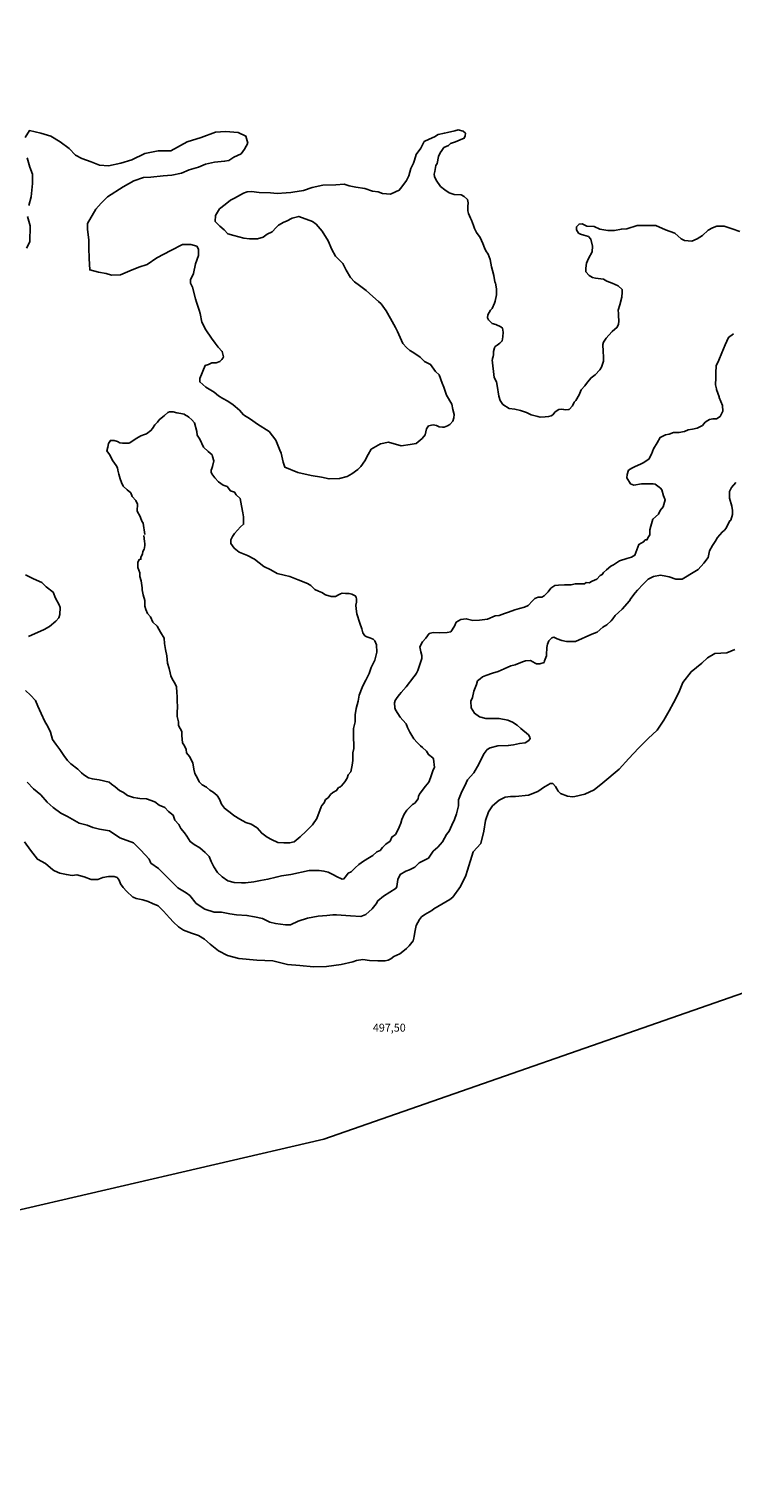
# Model space of a CAD drawing. Extents: x 338200 to 345542, y 6293800 to 6300627.
# Drawn here: x 341042 to 341154, y 6294018 to 6294249 of the extents above; entities that cross this region are included whole.
import ezdxf

# ---------------------------------------------------------------- set-up
doc = ezdxf.new("R2010")
doc.units = 0
doc.header["$MEASUREMENT"] = 0
doc.layers.get('0').update_dxf_attribs({"linetype": 'CONTINUOUS'})

msp = doc.modelspace()

# ---------------------------------------------------------------- linework, layer by layer
at = {"color": 1}
for points in [[(340053.12, 6294927.5), (340855.03, 6294018.07), (341088.86, 6294072.59), (341236.67, 6294124.14), (341420.97, 6294099.63), (341883.3, 6294214.83), (342185.85, 6294297.34), (342236.8, 6294294.99), (342350.02, 6294345.91), (342865.19, 6294481.23), (342977.78, 6294578.2), (343044.45, 6294574.43), (343092.26, 6294564.37), (343382.86, 6294673.29), (343395.04, 6294684.7), (343400.98, 6294687.66)], [(341072.18, 6294190.45), (341071.47, 6294191.02), (341070.18, 6294191.8), (341069.2, 6294192.64), (341069.2, 6294193.21), (341070.03, 6294195.25), (341070.56, 6294195.43), (341071.13, 6294195.66), (341071.79, 6294195.66), (341072.37, 6294195.89), (341072.72, 6294196.2), (341072.85, 6294196.42), (341072.98, 6294196.64), (341072.76, 6294197.48), (341072.13, 6294198.18), (341071.64, 6294198.8), (341071.06, 6294199.59), (341070.16, 6294200.91), (341069.54, 6294202.14), (341069.26, 6294203.51), (341069.08, 6294204), (341068.67, 6294205.28), (341068.54, 6294205.81), (341068.04, 6294207.66), (341067.72, 6294208.28), (341067.72, 6294208.85), (341068.2, 6294209.83), (341068.54, 6294211.38), (341068.98, 6294212.71), (341069.02, 6294213.68), (341068.73, 6294214.15), (341067.77, 6294214.42), (341066.44, 6294214.41), (341064.63, 6294213.47), (341062.38, 6294212.3), (341060.88, 6294211.28), (341059.56, 6294210.82), (341058.1, 6294210.28), (341056.64, 6294209.61), (341055.23, 6294209.6), (341054.34, 6294209.86), (341053.14, 6294210.07), (341051.77, 6294210.41), (341051.67, 6294212.22), (341051.61, 6294213.9), (341051.6, 6294215.14), (341051.41, 6294216.86), (341051.41, 6294217.75), (341052.75, 6294220.06), (341053.58, 6294220.99), (341054.59, 6294222.02), (341057.08, 6294223.58), (341058.76, 6294224.52), (341060.3, 6294225.07), (341061.46, 6294225.12), (341063.4, 6294225.31), (341064.77, 6294225.45), (341066.32, 6294225.77), (341067.52, 6294226.27), (341068.97, 6294226.68), (341070.12, 6294227.17), (341071.54, 6294227.49), (341073.13, 6294227.64), (341073.79, 6294227.78), (341074.59, 6294228.27), (341075.74, 6294228.81), (341076.31, 6294229.56), (341076.79, 6294230.49), (341076.51, 6294231.6), (341075.27, 6294232.21), (341073.28, 6294232.37), (341071.68, 6294232.27), (341069.43, 6294231.41), (341067.22, 6294230.73), (341064.62, 6294229.3), (341062.62, 6294229.28), (341060.5, 6294228.87), (341058.43, 6294227.88), (341056.7, 6294227.34), (341054.71, 6294226.93), (341053.29, 6294227), (341052.01, 6294227.57), (341050.5, 6294228.09), (341049.49, 6294228.6), (341048.49, 6294229.66), (341047.07, 6294230.71), (341045.6, 6294231.59), (341044, 6294232.11), (341042.19, 6294232.49), (341041.53, 6294231.42)], [(341115.56, 6294201.91), (341114.94, 6294202.48), (341114.8, 6294202.83), (341114.83, 6294203.31), (341115.06, 6294203.67), (341115.28, 6294204.03), (341115.54, 6294204.3), (341115.89, 6294205.14), (341116.02, 6294205.45), (341116.24, 6294206.47), (341116.23, 6294207.4), (341116.05, 6294208.28), (341115.96, 6294208.5), (341115.82, 6294209.52), (341115.59, 6294210.31), (341115.45, 6294210.89), (341115.23, 6294212.08), (341114.9, 6294212.89), (341114.51, 6294213.44), (341114.32, 6294213.93), (341114.06, 6294214.59), (341113.61, 6294215.56), (341113.03, 6294216.35), (341112.89, 6294216.66), (341112.76, 6294216.97), (341112.58, 6294217.45), (341112.26, 6294218.29), (341112.08, 6294218.6), (341111.77, 6294219.33), (341111.67, 6294219.79), (341111.67, 6294220.45), (341111.73, 6294221.02), (341111.62, 6294221.56), (341111.11, 6294222.04), (341110.64, 6294222.3), (341109.53, 6294222.39), (341108.73, 6294222.64), (341108.02, 6294223.08), (341107.35, 6294223.65), (341106.64, 6294224.66), (341106.37, 6294225.23), (341106.36, 6294225.59), (341106.45, 6294226.03), (341106.62, 6294226.96), (341106.8, 6294227.27), (341107.05, 6294228.38), (341107.27, 6294228.95), (341107.56, 6294229.36), (341107.89, 6294229.8), (341108.64, 6294230.16), (341108.94, 6294230.47), (341109.74, 6294230.74), (341110.45, 6294231.01), (341111.11, 6294231.28), (341111.28, 6294231.68), (341111.33, 6294232.08), (341110.92, 6294232.43), (341110.17, 6294232.6), (341109.6, 6294232.46), (341108.45, 6294232.19), (341107.96, 6294232.1), (341106.99, 6294231.87), (341106.37, 6294231.51), (341105.57, 6294231.15), (341104.78, 6294230.75), (341104.21, 6294229.71), (341103.51, 6294228.7), (341103.2, 6294227.82), (341103.07, 6294227.33), (341102.64, 6294226.49), (341102.33, 6294225.34), (341101.94, 6294224.58), (341101.24, 6294223.56), (341100.8, 6294223.07), (341100.23, 6294222.8), (341099.43, 6294222.44), (341098.15, 6294222.52), (341097.48, 6294222.78), (341096.59, 6294222.91), (341095.35, 6294223.29), (341093.93, 6294223.55), (341092.87, 6294223.76), (341092.07, 6294224.02), (341090.74, 6294223.92), (341088.7, 6294223.86), (341087.02, 6294223.45), (341085.65, 6294223), (341083.93, 6294222.72), (341083.63, 6294222.69), (341082.91, 6294222.63), (341081.45, 6294222.53), (341080.43, 6294222.61), (341078.61, 6294222.68), (341077.37, 6294222.85), (341076.71, 6294222.77), (341076.13, 6294222.58), (341074.68, 6294221.77), (341074.06, 6294221.45), (341073.22, 6294220.79), (341072.3, 6294220.07), (341071.68, 6294219.01), (341071.64, 6294218.08), (341072.4, 6294217.33), (341073.07, 6294216.76), (341073.65, 6294216.15), (341074.58, 6294215.84), (341076.18, 6294215.46), (341077.07, 6294215.33), (341078.35, 6294215.34), (341079.23, 6294215.61), (341079.9, 6294216.06), (341080.65, 6294216.42), (341081.31, 6294217.13), (341081.7, 6294217.49), (341082.5, 6294217.98), (341082.94, 6294218.16), (341083.82, 6294218.61), (341084.88, 6294218.88), (341087.06, 6294218.1), (341087.64, 6294217.67), (341088.57, 6294216.57), (341089.56, 6294215.03), (341090.14, 6294213.66), (341090.71, 6294212.59), (341091.31, 6294212.03), (341091.89, 6294211.42), (341092.42, 6294210.36), (341093.1, 6294209.22), (341093.72, 6294208.51), (341094.52, 6294207.95), (341095.59, 6294207.16), (341096.62, 6294206.19), (341097.51, 6294205.4), (341097.95, 6294205.01), (341098.76, 6294203.91), (341099.43, 6294202.68), (341100.19, 6294201.27), (341100.55, 6294200.65), (341100.96, 6294199.68), (341101.36, 6294198.75), (341101.94, 6294198.1), (341102.48, 6294197.61), (341102.97, 6294197.35), (341104.12, 6294196.56), (341104.79, 6294195.91), (341105.77, 6294195.43), (341106.57, 6294194.28), (341107.11, 6294193.76), (341107.6, 6294192.43), (341107.87, 6294191.82), (341108.28, 6294190.54), (341109.13, 6294189.13), (341109.32, 6294188.25), (341109.52, 6294187.49), (341109.46, 6294186.96), (341109.28, 6294186.43), (341108.8, 6294185.9), (341108.45, 6294185.67), (341107.92, 6294185.45), (341107.64, 6294185.48), (341107.16, 6294185.53), (341106.69, 6294185.73), (341106.21, 6294185.83), (341105.47, 6294185.71), (341105.13, 6294185.21), (341104.91, 6294184.28), (341104.44, 6294183.66), (341103.51, 6294182.9), (341102.53, 6294182.71), (341101.12, 6294182.53), (341099.12, 6294183.09), (341097.84, 6294182.85), (341096.38, 6294181.96), (341095.9, 6294181.16), (341095.33, 6294180.14), (341094.71, 6294179.21), (341094.22, 6294178.76), (341093.3, 6294178.09), (341092.58, 6294177.66), (341091.32, 6294177.32), (341089.68, 6294177.27), (341088.48, 6294177.57), (341086.84, 6294177.82), (341084.75, 6294178.29), (341082.67, 6294179.12), (341082.4, 6294179.91), (341082.12, 6294181.37), (341081.9, 6294181.85), (341081.27, 6294183.4), (341080.19, 6294184.8), (341078.37, 6294185.94), (341077.26, 6294186.73), (341076.12, 6294187.43), (341075.48, 6294188.17), (341074.5, 6294189.01), (341073.65, 6294189.62), (341072.85, 6294190.01), (341072.18, 6294190.45)], [(341041.82, 6294228.2), (341042.27, 6294226.7), (341042.67, 6294225.6), (341042.68, 6294224.09), (341042.48, 6294221.97), (341042.09, 6294220.64)], [(341041.92, 6294218.87), (341042.33, 6294217.42), (341042.26, 6294214.85), (341041.73, 6294213.83)], [(341154.76, 6294216.49), (341153.56, 6294216.92), (341152.31, 6294217.35), (341151.12, 6294217.34), (341150.45, 6294217.07), (341149.75, 6294216.71), (341148.87, 6294215.87), (341148.03, 6294215.33), (341147.15, 6294214.97), (341145.99, 6294215.09), (341145.46, 6294215.35), (341144.48, 6294216.23), (341143.01, 6294216.75), (341141.46, 6294217.45), (341139.69, 6294217.43), (341138.49, 6294217.43), (341136.9, 6294216.93), (341136.01, 6294216.88), (341134.91, 6294216.67), (341133.88, 6294216.64), (341132.62, 6294216.89), (341131.71, 6294217.29), (341130.52, 6294217.32), (341129.81, 6294217.71), (341129.32, 6294217.67), (341128.92, 6294217.22), (341128.88, 6294216.78), (341129.2, 6294216.25), (341129.51, 6294216.08), (341130.04, 6294215.9), (341130.8, 6294215.68), (341131.19, 6294215.29), (341131.43, 6294214.19), (341131.39, 6294213.26), (341130.82, 6294212.19), (341130.47, 6294211.48), (341130.38, 6294210.69), (341130.39, 6294210.11), (341130.88, 6294209.54), (341131.46, 6294209.19), (341131.9, 6294209.11), (341133.19, 6294208.94), (341133.72, 6294208.63), (341134.56, 6294208.29), (341135.5, 6294207.9), (341136.12, 6294207.28), (341136.12, 6294206.88), (341136.09, 6294206.09), (341135.78, 6294204.89), (341135.52, 6294204.01), (341135.53, 6294203.47), (341135.57, 6294203.17), (341135.62, 6294202.28), (341135.56, 6294201.79), (341135.36, 6294201.31), (341134.53, 6294200.64), (341134.04, 6294200.06), (341133.6, 6294199.61), (341133.17, 6294198.95), (341133.08, 6294198.59), (341133.13, 6294197.49), (341133.18, 6294196.6), (341133.19, 6294195.94), (341132.84, 6294195.01), (341132.58, 6294194.56), (341131.87, 6294193.76), (341131.21, 6294193.32), (341130.64, 6294192.6), (341130.2, 6294192.03), (341129.65, 6294191.41), (341129.32, 6294190.6), (341128.8, 6294189.72), (341128.53, 6294189.41), (341128.26, 6294188.83), (341127.74, 6294188.29), (341127.61, 6294188.25), (341127.08, 6294188.24), (341126.86, 6294188.29), (341126.54, 6294188.33), (341126.11, 6294188.28), (341125.53, 6294187.88), (341125.14, 6294187.43), (341124.9, 6294187.26), (341124.47, 6294187.16), (341123.94, 6294187.12), (341123.15, 6294187.07), (341122.75, 6294187.14), (341121.73, 6294187.45), (341120.97, 6294187.8), (341120.04, 6294188.1), (341119.11, 6294188.32), (341118.22, 6294188.44), (341117.21, 6294189.07), (341116.82, 6294189.71), (341116.57, 6294190.38), (341116.33, 6294192.06), (341116.24, 6294192.67), (341115.84, 6294193.34), (341115.55, 6294196.16), (341115.6, 6294196.21), (341115.6, 6294196.34), (341115.68, 6294196.69), (341115.73, 6294196.92), (341115.72, 6294197.23), (341115.72, 6294197.49), (341115.9, 6294198.07), (341116.03, 6294198.24), (341116.34, 6294198.47), (341116.73, 6294198.78), (341117.13, 6294199.14), (341117.25, 6294199.82), (341117.3, 6294200.51), (341117.16, 6294201.18), (341116.89, 6294201.39), (341116.09, 6294201.74), (341115.56, 6294201.91)], [(341139.06, 6294179.62), (341139.45, 6294179.8), (341140.34, 6294180.42), (341140.77, 6294181.18), (341141.12, 6294182.02), (341141.69, 6294183), (341142.17, 6294183.85), (341143.01, 6294184.25), (341143.59, 6294184.34), (341144.25, 6294184.61), (341145.14, 6294184.62), (341146.02, 6294184.8), (341146.59, 6294185.07), (341147.3, 6294185.17), (341148.01, 6294185.34), (341148.85, 6294185.75), (341149.27, 6294186.24), (341149.69, 6294186.55), (341149.95, 6294186.69), (341150.48, 6294186.78), (341151.06, 6294186.79), (341151.67, 6294187.19), (341151.85, 6294187.46), (341152.07, 6294187.99), (341152.06, 6294188.92), (341151.52, 6294190.19), (341151.52, 6294190.28), (341151.11, 6294191.43), (341151.07, 6294191.56), (341150.93, 6294192.18), (341150.97, 6294193.29), (341150.96, 6294194.08), (341151.04, 6294195.19), (341151.44, 6294196.12), (341151.92, 6294197.27), (341152.44, 6294198.51), (341153.01, 6294199.71), (341153.8, 6294200.29)], [(341067.24, 6294187.22), (341066.96, 6294187.4), (341066.71, 6294187.53), (341066.18, 6294187.66), (341065.56, 6294187.75), (341064.98, 6294187.92), (341064.4, 6294187.91), (341064.14, 6294187.82), (341063.61, 6294187.33), (341063.35, 6294187.11), (341062.77, 6294186.62), (341062.51, 6294186.26), (341062.07, 6294185.82), (341061.72, 6294185.24), (341061.46, 6294184.93), (341060.76, 6294184.43), (341060.44, 6294184.3), (341059.87, 6294184.12), (341059.6, 6294183.94), (341059.14, 6294183.65), (341058.1, 6294183), (341057.93, 6294182.91), (341057.66, 6294182.91), (341057, 6294182.91), (341056.55, 6294182.99), (341056.15, 6294183.21), (341055.62, 6294183.38), (341055.05, 6294183.38), (341054.74, 6294182.89), (341054.61, 6294182.31), (341054.48, 6294181.74), (341054.88, 6294181.12), (341055.42, 6294180.15), (341055.96, 6294179.41), (341056.14, 6294179.01), (341056.23, 6294178.66), (341056.35, 6294178.03), (341056.59, 6294177.29), (341056.77, 6294176.71), (341057.04, 6294176.14), (341057.71, 6294175.53), (341058.25, 6294175.05), (341058.51, 6294174.47), (341059.05, 6294173.86), (341059.32, 6294173.24), (341059.28, 6294172.18), (341059.33, 6294172.05), (341059.69, 6294171.39), (341059.78, 6294171.17), (341060, 6294170.59), (341060.23, 6294170.24), (341060.5, 6294168.47)], [(341060.33, 6294168.3), (341060.42, 6294167.32), (341060.47, 6294167.01), (341060.47, 6294166.75), (341060.43, 6294166.35), (341060.39, 6294166.13), (341060.17, 6294165.77), (341060.13, 6294165.38), (341059.86, 6294164.8), (341059.87, 6294164.53), (341059.6, 6294164.49), (341059.38, 6294164), (341059.39, 6294163.47), (341059.39, 6294163.2), (341059.7, 6294162.37), (341059.71, 6294161.79), (341059.89, 6294161.13), (341060.07, 6294159.98), (341060.07, 6294159.67), (341060.21, 6294158.88), (341060.48, 6294157.99), (341060.49, 6294157.11), (341060.63, 6294156.58), (341060.94, 6294155.92), (341061.39, 6294155.39), (341061.75, 6294154.55), (341062.42, 6294153.9), (341063, 6294152.97), (341063.58, 6294152), (341063.59, 6294151.16), (341063.77, 6294150.24), (341064, 6294149.22), (341064.09, 6294148.07), (341064.37, 6294147.23), (341064.49, 6294146.52), (341064.59, 6294146.04), (341064.86, 6294145.47), (341065.27, 6294144.9), (341065.49, 6294144.32), (341065.57, 6294143.39), (341065.64, 6294142.78), (341065.64, 6294142.25), (341065.65, 6294140.96), (341065.61, 6294140.39), (341065.61, 6294139.59), (341065.84, 6294138.75), (341065.84, 6294138.18), (341066.34, 6294137.21), (341066.34, 6294136.59), (341066.44, 6294135.44), (341066.79, 6294134.96), (341067.02, 6294134.38), (341067.11, 6294133.81), (341067.56, 6294133.24), (341068.1, 6294132.27), (341068.28, 6294131.25), (341068.42, 6294130.55), (341068.82, 6294129.8), (341069.09, 6294129.23), (341069.58, 6294128.74), (341070.25, 6294128.39), (341070.78, 6294127.91), (341071.32, 6294127.61), (341071.94, 6294127.08), (341072.33, 6294126.5), (341072.66, 6294125.67), (341073.11, 6294125.05), (341074.26, 6294124.18), (341074.58, 6294123.92), (341075.55, 6294123.3), (341076.49, 6294122.78), (341077.33, 6294122.52), (341078.27, 6294121.95), (341079.02, 6294121.07), (341079.87, 6294120.46), (341080.58, 6294120.07), (341081.56, 6294119.59), (341082.53, 6294119.55), (341083.42, 6294119.56), (341084.17, 6294119.74), (341085.1, 6294120.5), (341086.06, 6294121.43), (341087.08, 6294122.41), (341087.73, 6294123.44), (341088.43, 6294125.25), (341088.56, 6294125.48), (341088.91, 6294125.92), (341089.13, 6294126.41), (341089.57, 6294126.72), (341089.92, 6294127.21), (341090.28, 6294127.52), (341090.89, 6294127.84), (341091.2, 6294128.33), (341091.42, 6294128.37), (341091.64, 6294128.59), (341092.17, 6294129.26), (341092.56, 6294129.8), (341092.74, 6294130.33), (341093.13, 6294130.82), (341093.35, 6294131.88), (341093.43, 6294132.63), (341093.47, 6294133.83), (341093.6, 6294134.53), (341093.59, 6294135.29), (341093.54, 6294135.99), (341093.58, 6294136.75), (341093.58, 6294137.67), (341093.83, 6294138.74), (341093.83, 6294139.84), (341094, 6294140.86), (341094.28, 6294142.02), (341094.47, 6294142.99), (341094.95, 6294144.19), (341095.21, 6294144.76), (341095.52, 6294145.38), (341096.04, 6294146.4), (341096.35, 6294147.38), (341096.52, 6294147.69), (341096.96, 6294148.53), (341097.26, 6294149.82), (341097.21, 6294150.97), (341096.95, 6294151.58), (341096.65, 6294151.87), (341096.14, 6294152.07), (341095.69, 6294152.24), (341095.38, 6294152.37), (341095.02, 6294152.85), (341094.89, 6294153.52), (341094.57, 6294154.4), (341094.07, 6294155.85), (341093.98, 6294156.65), (341093.93, 6294157.27), (341094.06, 6294157.75), (341094.06, 6294158.18), (341093.96, 6294158.51), (341093.83, 6294158.73), (341093.3, 6294158.99), (341092.86, 6294159.12), (341092.28, 6294159.11), (341091.75, 6294159.15), (341091.48, 6294159.06), (341091.17, 6294158.88), (341090.73, 6294158.61), (341090.25, 6294158.61), (341090.02, 6294158.61), (341089.14, 6294158.87), (341088.56, 6294159.26), (341088.03, 6294159.48), (341087.45, 6294159.74), (341086.78, 6294160.35), (341086.29, 6294160.66), (341084.78, 6294161.27), (341083.45, 6294161.79), (341082.56, 6294162), (341081.45, 6294162.26), (341080.47, 6294162.83), (341079.36, 6294163.4), (341077.85, 6294164.53), (341076.78, 6294165.1), (341075.45, 6294165.67), (341074.65, 6294166.28), (341074.11, 6294167.03), (341074.11, 6294167.42), (341074.11, 6294167.6), (341074.41, 6294168.13), (341074.68, 6294168.62), (341075.16, 6294169.16), (341075.64, 6294169.65), (341076.13, 6294170.09), (341076.12, 6294170.62), (341076.12, 6294171.24), (341076.03, 6294171.9), (341075.8, 6294173.01), (341075.61, 6294174.16), (341074.99, 6294174.73), (341074.72, 6294175.17), (341074.06, 6294175.38), (341073.52, 6294176.04), (341072.9, 6294176.3), (341072.14, 6294176.83), (341071.61, 6294177.44), (341071.11, 6294178.06), (341070.98, 6294178.32), (341070.98, 6294178.68), (341071.11, 6294178.94), (341071.19, 6294179.21), (341071.41, 6294180.14), (341071.23, 6294180.8), (341071.14, 6294181.07), (341070.51, 6294181.59), (341069.8, 6294182.29), (341069.22, 6294183.57), (341068.81, 6294184.19), (341068.72, 6294184.76), (341068.36, 6294186.17), (341067.96, 6294186.66), (341067.47, 6294187.05), (341067.24, 6294187.22)], [(341047.04, 6294134.37), (341047.63, 6294133.4), (341048.25, 6294132.61), (341048.79, 6294132.08), (341049.9, 6294131.25), (341050.48, 6294130.68), (341050.83, 6294130.32), (341051.55, 6294129.88), (341052.18, 6294129.7), (341052.52, 6294129.64), (341053.25, 6294129.55), (341054.83, 6294129.17), (341055.19, 6294128.86), (341055.81, 6294128.42), (341056.48, 6294127.85), (341057.1, 6294127.55), (341057.72, 6294127.06), (341058.7, 6294126.76), (341059.36, 6294126.63), (341059.72, 6294126.59), (341060.78, 6294126.56), (341062.07, 6294126.08), (341062.74, 6294125.51), (341063.67, 6294125.16), (341064.25, 6294124.55), (341064.96, 6294123.93), (341065.23, 6294123.18), (341065.9, 6294122.48), (341066.22, 6294121.86), (341066.8, 6294121.16), (341067.16, 6294120.63), (341067.69, 6294119.75), (341068.32, 6294119.31), (341069.21, 6294118.75), (341070.05, 6294118.04), (341070.68, 6294117.39), (341071.01, 6294116.59), (341071.4, 6294115.76), (341072.02, 6294114.88), (341072.74, 6294114.17), (341073.63, 6294113.56), (341074.65, 6294113.3), (341075.8, 6294113.22), (341076.42, 6294113.22), (341077.75, 6294113.37), (341078.83, 6294113.59), (341080, 6294113.78), (341081.3, 6294114.13), (341082.13, 6294114.33), (341083.63, 6294114.56), (341086.51, 6294115.16), (341088.14, 6294115.17), (341088.88, 6294115.08), (341089.57, 6294114.9), (341090.4, 6294114.49), (341090.85, 6294114.22), (341091.74, 6294113.78), (341092.05, 6294113.83), (341092.45, 6294114.4), (341092.73, 6294114.74), (341093.2, 6294114.94), (341093.81, 6294115.61), (341094.43, 6294116.14), (341095.13, 6294116.68), (341096.1, 6294117.22), (341096.63, 6294117.53), (341097.25, 6294118.15), (341097.78, 6294118.34), (341098.13, 6294118.82), (341098.7, 6294119.36), (341099.36, 6294119.81), (341099.63, 6294120.47), (341100.2, 6294120.87), (341100.51, 6294121.45), (341100.77, 6294122.03), (341101.07, 6294122.69), (341101.2, 6294123.27), (341101.6, 6294124.11), (341101.99, 6294124.73), (341102.43, 6294125.14), (341102.91, 6294125.63), (341103.27, 6294125.85), (341103.79, 6294126.52), (341103.88, 6294126.96), (341104.01, 6294127.27), (341104.45, 6294127.85), (341104.98, 6294128.56), (341105.5, 6294129.18), (341105.77, 6294129.85), (341106.2, 6294131.13), (341106.37, 6294131.53), (341106.23, 6294132.86), (341106.14, 6294133.03), (341105.43, 6294133.56), (341105.12, 6294134.09), (341104.49, 6294134.7), (341104.18, 6294134.97), (341103.65, 6294135.49), (341103.11, 6294136.06), (341102.48, 6294137.11), (341102.12, 6294137.83), (341101.9, 6294138.44), (341101.36, 6294139.01), (341100.96, 6294139.5), (341100.24, 6294140.64), (341100.11, 6294140.95), (341100.06, 6294141.75), (341100.16, 6294142.13), (341100.5, 6294142.63), (341100.85, 6294143.08), (341101.11, 6294143.39), (341101.9, 6294144.32), (341103.13, 6294145.88), (341103.33, 6294146.14), (341103.53, 6294146.46), (341103.75, 6294146.9), (341104.05, 6294147.83), (341104.4, 6294148.77), (341104.39, 6294149.25), (341104.21, 6294149.87), (341104.08, 6294150.62), (341104.51, 6294151.42), (341105.04, 6294152), (341105.57, 6294152.75), (341106.19, 6294152.94), (341107.25, 6294152.85), (341108.4, 6294152.91), (341108.98, 6294153.04), (341109.55, 6294153.93), (341109.81, 6294154.55), (341110.55, 6294154.98), (341111.44, 6294155.1), (341112.46, 6294154.84), (341113.53, 6294154.85), (341114.77, 6294155.03), (341116, 6294155.57), (341116.67, 6294155.62), (341117.51, 6294155.94), (341118.13, 6294156.16), (341119.1, 6294156.52), (341119.89, 6294156.71), (341120.65, 6294156.93), (341121.26, 6294157.22), (341121.92, 6294157.96), (341122.29, 6294158.33), (341122.85, 6294158.54), (341123.43, 6294158.5), (341123.79, 6294158.75), (341124.39, 6294159.35), (341124.85, 6294159.94), (341125.46, 6294160.37), (341126.07, 6294160.42), (341127, 6294160.47), (341128.06, 6294160.48), (341128.68, 6294160.62), (341129.53, 6294160.62), (341130.19, 6294160.63), (341130.45, 6294160.85), (341130.9, 6294160.81), (341131.38, 6294161.04), (341132.13, 6294161.35), (341132.66, 6294161.93), (341132.97, 6294162.11), (341133.19, 6294162.42), (341133.67, 6294162.87), (341134.34, 6294163.45), (341134.78, 6294163.67), (341135.7, 6294164.3), (341136.9, 6294164.66), (341137.6, 6294164.88), (341138.13, 6294165.15), (341138.79, 6294166.88), (341139.54, 6294167.29), (341139.8, 6294167.6), (341140.07, 6294167.6), (341140.33, 6294168.09), (341140.5, 6294168.4), (341140.5, 6294169.2), (341140.67, 6294169.77), (341141.02, 6294170.88), (341141.9, 6294171.68), (341142.16, 6294172.26), (341142.65, 6294172.84), (341142.94, 6294173.95), (341142.71, 6294174.61), (341142.44, 6294175.54), (341142.22, 6294175.8), (341141.34, 6294176.45), (341141.03, 6294176.5), (341139.21, 6294176.48), (341137.97, 6294176.3), (341137.44, 6294176.51), (341136.9, 6294177.44), (341136.94, 6294177.97), (341137.16, 6294178.63), (341137.69, 6294178.95), (341138.22, 6294179.26), (341139.06, 6294179.62)], [(341094.7, 6294107.88), (341095.5, 6294108.19), (341096.51, 6294109.11), (341097.13, 6294109.88), (341097.42, 6294110.38), (341098.32, 6294111.13), (341099.33, 6294111.76), (341100.3, 6294112.38), (341100.45, 6294112.63), (341100.6, 6294113.76), (341100.95, 6294114.55), (341101.83, 6294115.09), (341102.45, 6294115.27), (341103.29, 6294115.72), (341103.95, 6294116.39), (341105.42, 6294117.11), (341106.2, 6294118.22), (341106.9, 6294118.89), (341107.65, 6294119.73), (341108.31, 6294120.89), (341108.7, 6294121.42), (341109.14, 6294122.35), (341109.58, 6294123.24), (341109.88, 6294124.17), (341110.18, 6294125.41), (341110.22, 6294126.39), (341110.74, 6294127.72), (341111.22, 6294128.6), (341111.62, 6294129.54), (341112.63, 6294130.65), (341113.43, 6294132.03), (341113.76, 6294132.74), (341114.25, 6294133.71), (341114.75, 6294134.36), (341115.21, 6294134.65), (341116.45, 6294134.92), (341118.09, 6294134.98), (341118.9, 6294135.12), (341119.86, 6294135.3), (341120.75, 6294135.41), (341121.36, 6294135.8), (341121.54, 6294136.11), (341121.49, 6294136.33), (341121.27, 6294136.68), (341120.07, 6294137.69), (341119.48, 6294138.21), (341118.77, 6294138.7), (341118.03, 6294139.03), (341116.64, 6294139.26), (341115.4, 6294139.29), (341114.52, 6294139.29), (341113.54, 6294139.55), (341112.74, 6294140.11), (341112.2, 6294140.95), (341112.15, 6294142.01), (341112.41, 6294142.59), (341112.63, 6294143.61), (341113.06, 6294144.67), (341113.19, 6294145.25), (341113.63, 6294145.56), (341113.99, 6294145.87), (341114.52, 6294146.1), (341115.58, 6294146.46), (341116.46, 6294146.73), (341117.43, 6294147.14), (341118.49, 6294147.63), (341119.16, 6294147.77), (341120.35, 6294148.26), (341120.84, 6294148.4), (341121.59, 6294148.45), (341122.34, 6294148.06), (341122.57, 6294147.97), (341123.1, 6294147.93), (341123.76, 6294148.16), (341123.85, 6294148.42), (341124.15, 6294149.22), (341124.15, 6294149.62), (341124.19, 6294150.28), (341124.22, 6294150.56), (341124.31, 6294151.05), (341124.49, 6294151.61), (341124.99, 6294152.06), (341125.33, 6294152.15), (341125.82, 6294151.93), (341126.57, 6294151.63), (341127.33, 6294151.5), (341128.74, 6294151.51), (341131.35, 6294152.63), (341132.15, 6294152.95), (341133.07, 6294153.75), (341133.73, 6294154.11), (341134.39, 6294154.74), (341134.66, 6294155.09), (341135.05, 6294155.62), (341135.54, 6294156.11), (341136.15, 6294156.6), (341137.3, 6294157.94), (341137.53, 6294158.29), (341138.17, 6294159.23), (341138.57, 6294159.63), (341139.45, 6294160.56), (341140.24, 6294161.37), (341141.08, 6294161.81), (341142.23, 6294162), (341143.07, 6294161.83), (341143.61, 6294161.75), (341144.63, 6294161.35), (341145.65, 6294161.36), (341147.63, 6294162.61), (341148.16, 6294162.93), (341149.09, 6294163.91), (341149.74, 6294164.8), (341150, 6294165.86), (341150.44, 6294166.7), (341150.88, 6294167.33), (341151.23, 6294167.99), (341151.98, 6294168.84), (341152.37, 6294169.15), (341152.64, 6294169.46), (341153.16, 6294170.57), (341153.38, 6294170.75), (341153.64, 6294171.64), (341153.64, 6294172.26), (341153.5, 6294172.92), (341153.14, 6294174.2), (341153.13, 6294175.26), (341153.48, 6294175.88), (341154.14, 6294176.68)], [(341041.59, 6294162.06), (341042.83, 6294161.45), (341044.17, 6294160.84), (341044.88, 6294160.18), (341045.99, 6294159.3), (341046.35, 6294158.38), (341046.89, 6294157.32), (341047.07, 6294156.88), (341047.04, 6294155.77), (341046.86, 6294155.24), (341046.38, 6294154.71), (341045.41, 6294153.86), (341044.53, 6294153.37), (341042.05, 6294152.29)], [(341154.01, 6294150.23), (341152.73, 6294149.69), (341150.82, 6294149.59), (341149.67, 6294148.88), (341148.75, 6294148.07), (341147.07, 6294146.69), (341145.76, 6294145), (341145.1, 6294143.4), (341144.27, 6294141.76), (341143.57, 6294140.52), (341142.74, 6294139.01), (341141.69, 6294137.41), (341140.23, 6294136.11), (341138.74, 6294134.56), (341137.2, 6294132.95), (341135.66, 6294131.22), (341133.06, 6294129.07), (341131.69, 6294127.96), (341130.24, 6294127.28), (341128.64, 6294126.92), (341128.25, 6294126.87), (341127.49, 6294126.95), (341126.38, 6294127.39), (341125.98, 6294127.78), (341125.58, 6294128.49), (341125.13, 6294128.97), (341124.73, 6294128.97), (341124.42, 6294128.75), (341123.81, 6294128.43), (341122.75, 6294127.72), (341121.29, 6294127.13), (341119.22, 6294126.91), (341118.45, 6294126.93), (341117.61, 6294126.79), (341116.64, 6294126.31), (341115.58, 6294125.42), (341114.93, 6294124.47), (341114.49, 6294123.1), (341114.19, 6294121.42), (341113.72, 6294119.47), (341112.53, 6294118.13), (341111.62, 6294115.25), (341111.36, 6294114.41), (341110.49, 6294112.63), (341109.3, 6294110.94), (341108.82, 6294110.59), (341106.3, 6294109.11), (341105.95, 6294108.84), (341104.85, 6294108.21), (341104.36, 6294107.81), (341104.01, 6294107.41), (341103.49, 6294106.44), (341103.31, 6294105.64), (341103.19, 6294104.75), (341103.14, 6294104.47), (341102.99, 6294104.05), (341102.4, 6294103.24), (341101.96, 6294102.8), (341101.66, 6294102.53), (341100.9, 6294101.95), (341099.93, 6294101.55), (341099.49, 6294101.19), (341099.03, 6294100.97), (341098.56, 6294100.87), (341097.41, 6294100.86), (341096.12, 6294100.9), (341095.06, 6294101.07), (341094.04, 6294100.93), (341093.46, 6294100.68), (341091.61, 6294100.29), (341089.26, 6294099.96), (341087.23, 6294099.91), (341085.06, 6294100.11), (341083.11, 6294100.27), (341080.75, 6294100.83), (341078.23, 6294100.95), (341075.41, 6294101.2), (341073.57, 6294101.71), (341072.19, 6294102.45), (341070.86, 6294103.5), (341069.97, 6294104.29), (341068.99, 6294104.86), (341067.88, 6294105.25), (341066.63, 6294105.73), (341065.83, 6294106.25), (341065.03, 6294107), (341064.41, 6294107.66), (341063.47, 6294108.71), (341062.58, 6294109.59), (341061.69, 6294109.94)], [(341041.58, 6294143.71), (341042.38, 6294143), (341043.14, 6294142.13), (341043.52, 6294141.22), (341044.04, 6294140.05), (341044.62, 6294138.82), (341045.14, 6294138.03), (341045.52, 6294137.12), (341045.88, 6294135.95), (341046.37, 6294135.21), (341047.04, 6294134.37)], [(341041.85, 6294129.2), (341042.83, 6294128.15), (341043.99, 6294127.19), (341045.02, 6294126), (341045.95, 6294125.17), (341047.16, 6294124.25), (341048.22, 6294123.72), (341050.09, 6294122.68), (341051.33, 6294122.37), (341052.26, 6294121.98), (341053.33, 6294121.73), (341054.88, 6294121.47), (341056.53, 6294120.33), (341058.7, 6294119.55), (341059.86, 6294118.41), (341061.16, 6294116.96), (341061.43, 6294116.35), (341062.67, 6294115.51), (341063.52, 6294114.64), (341064.72, 6294113.45), (341065.7, 6294112.44), (341067.04, 6294111.61), (341067.62, 6294111.22), (341068.64, 6294109.94), (341070.02, 6294109.07), (341071.49, 6294108.55), (341072.64, 6294108.56), (341073.97, 6294108.3), (341075.04, 6294108.13), (341076.67, 6294108.05), (341077.87, 6294107.84), (341079.15, 6294107.56), (341080.31, 6294106.98), (341081.2, 6294106.76), (341082.8, 6294106.55), (341083.55, 6294106.56), (341084.8, 6294107.14), (341086.25, 6294107.64), (341087.97, 6294107.96), (341089.34, 6294108.06), (341090.27, 6294108.15), (341090.89, 6294108.16), (341093.11, 6294108), (341094.7, 6294107.88)], [(341061.69, 6294109.94), (341061.02, 6294110.28), (341060.18, 6294110.54), (341059.12, 6294110.76), (341058.63, 6294110.93), (341058.58, 6294110.97), (341057.56, 6294111.9), (341057.07, 6294112.47), (341056.66, 6294113.04), (341056.44, 6294113.67), (341056.09, 6294114.09), (341055.64, 6294114.23), (341054.75, 6294114.22), (341053.82, 6294114.08), (341053.03, 6294113.76), (341051.99, 6294113.77), (341050.9, 6294114.19), (341049.74, 6294114.51), (341048.99, 6294114.4), (341048.06, 6294114.52), (341047.04, 6294114.78), (341046.2, 6294115.13), (341045.93, 6294115.3), (341044.73, 6294116.27), (341043.48, 6294116.97), (341042.37, 6294118.42), (341041.43, 6294119.74)]]:
    msp.add_lwpolyline(points, dxfattribs=at)

# ---------------------------------------------------------------- texts
msp.add_text('497,50', height=1.25, dxfattribs=at).set_placement((341096.63, 6294089.63))

doc.saveas('drawing.dxf')
